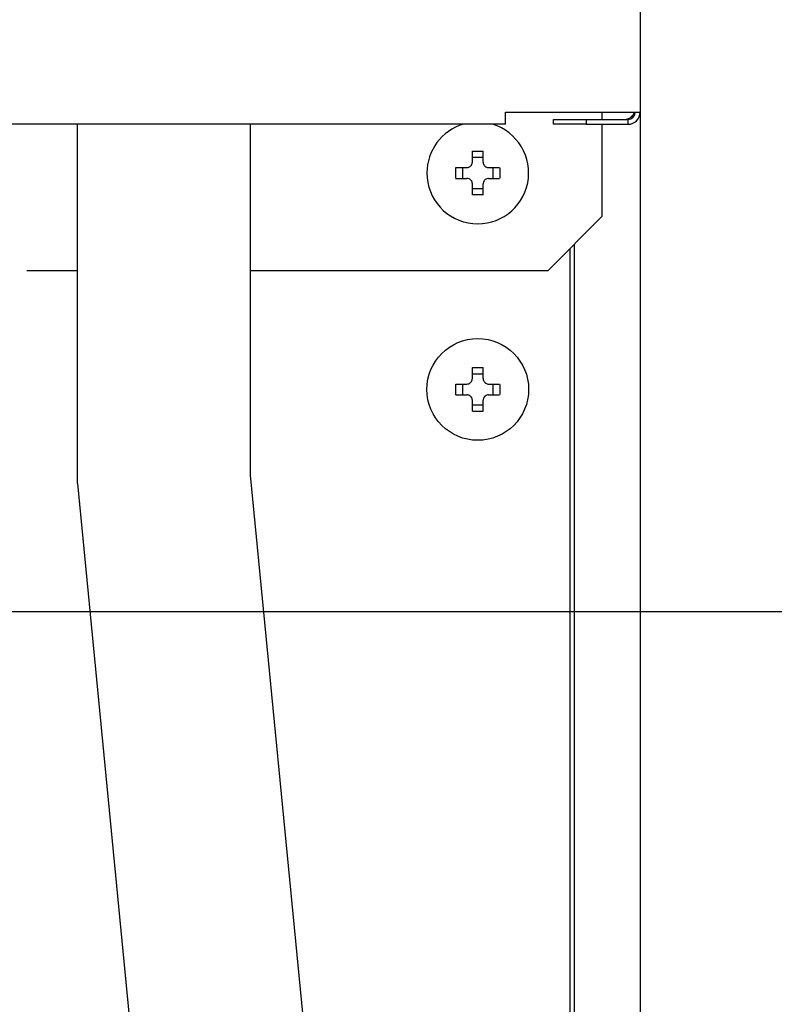
# Model space of a CAD drawing. Extents: x 0 to 420, y 0 to 297.
# Drawn here: x 121 to 126, y 64 to 70 of the extents above; entities that cross this region are included whole.
import ezdxf

# ---------------------------------------------------------------- set-up
doc = ezdxf.new("R2010")
doc.units = 0
doc.layers.get('0').update_dxf_attribs({"linetype": 'CONTINUOUS'})
doc.layers.add('DD0', color=7, linetype='CONTINUOUS')
doc.layers.add('M1', color=3, linetype='CONTINUOUS')
doc.styles.get("Standard").update_dxf_attribs({"font": 'txt', "bigfont": 'BIGFONT'})
doc.dimstyles.new('LEADSTYL', dxfattribs={"dimtxt": 3.2, "dimasz": 3, "dimexe": 0.18, "dimexo": 0.0625, "dimgap": 1, "dimtad": 0, "dimtih": 1, "dimtoh": 1, "dimdec": 4, "dimzin": 0, "dimdsep": 46, "dimtxsty": 'STANDARD', "dimblk1": 'OPEN', "dimblk2": 'OPEN', "dimsah": 1, "dimcen": 0.09, "dimadec": 0, "dimazin": 0, "dimtfac": 1, "dimtdec": 4, "dimtofl": 0, "dimtmove": 0, "dimatfit": 3, "dimfxl": 1, "dimtolj": 1, "dimtzin": 0, "dimarcsym": 0})
doc.dimstyles.get("Standard").update_dxf_attribs({"dimtxt": 3.2, "dimasz": 3, "dimexe": 1.5, "dimexo": 0, "dimgap": 1, "dimtad": 3, "dimtih": 1, "dimtoh": 1, "dimdsep": 46, "dimtxsty": 'STANDARD', "dimblk1": 'OPEN', "dimblk2": 'OPEN', "dimsah": 1, "dimcen": 0.09, "dimadec": 0, "dimazin": 0, "dimtfac": 1, "dimtdec": 4, "dimtofl": 0, "dimtmove": 0, "dimatfit": 3, "dimfxl": 1, "dimtolj": 1, "dimtzin": 0, "dimlwd": 13, "dimlwe": 13, "dimarcsym": 0})

# ---------------------------------------------------------------- blocks, each defined once
blk = doc.blocks.new('_OPEN')
at = {"color": 0, "lineweight": 13}
for p, q in [((-0.965926, 0.258819), (0, 0)), ((0, 0), (-1, 0)), ((0, 0), (-0.965926, -0.258819))]:
    blk.add_line(p, q, dxfattribs=at)
blk = doc.blocks.new('*D12')
for p in [(118.545525, 66.424713), (132.161942, 66.424713), (122.982689, 34.644711)]:
    blk.add_point(p)
at = {"layer": 'DD0', "linetype": 'CONTINUOUS'}
for p, q in [((118.545525, 66.424713), (133.661942, 66.424713)), ((132.161942, 37.644711), (132.161942, 63.424713)), ((122.982689, 34.644711), (133.661942, 34.644711))]:
    blk.add_line(p, q, dxfattribs=at)
at = {"layer": 'DD0', "xscale": 3, "yscale": 3}
for p, rotation in [((132.161942, 66.424713), 90), ((132.161942, 34.644711), 270)]:
    blk.add_blockref('_OPEN', p, dxfattribs=dict(at, rotation=rotation))
at = {"layer": 'DD0', "width": 0.833333}
blk.add_text('４５４', height=2.5, rotation=90.000003, dxfattribs=at).set_placement((131.461945, 46.993047))
blk = doc.blocks.new('*D14')
for p in [(88.208618, 105.484711), (122.982689, 34.644711), (139.161942, 34.644711)]:
    blk.add_point(p)
at = {"layer": 'DD0', "linetype": 'CONTINUOUS'}
for p, q in [((88.208618, 105.484711), (140.661942, 105.484711)), ((139.161942, 102.484711), (139.161942, 37.644711)), ((122.982689, 34.644711), (140.661942, 34.644711))]:
    blk.add_line(p, q, dxfattribs=at)
at = {"layer": 'DD0', "xscale": 3, "yscale": 3}
for p, rotation in [((139.161942, 105.484711), 90), ((139.161942, 34.644711), 270)]:
    blk.add_blockref('_OPEN', p, dxfattribs=dict(at, rotation=rotation))
at = {"layer": 'DD0', "width": 0.833333}
blk.add_text('１０１２', height=2.5, rotation=90.000003, dxfattribs=at).set_placement((138.461945, 65.273046))
blk = doc.blocks.new('*D15')
for p in [(93.10862, 106.884712), (122.982689, 34.644711), (146.161942, 34.644711)]:
    blk.add_point(p)
at = {"layer": 'DD0', "linetype": 'CONTINUOUS'}
for p, q in [((93.10862, 106.884712), (147.661942, 106.884712)), ((146.161942, 103.884712), (146.161942, 37.644711)), ((122.982689, 34.644711), (147.661942, 34.644711))]:
    blk.add_line(p, q, dxfattribs=at)
at = {"layer": 'DD0', "xscale": 3, "yscale": 3}
for p, rotation in [((146.161942, 106.884712), 90), ((146.161942, 34.644711), 270)]:
    blk.add_blockref('_OPEN', p, dxfattribs=dict(at, rotation=rotation))
at = {"layer": 'DD0', "width": 0.833333}
blk.add_text('１０３２', height=2.5, rotation=90.000003, dxfattribs=at).set_placement((145.461945, 65.973043))

msp = doc.modelspace()

# ---------------------------------------------------------------- linework, layer by layer
at = {"layer": 'M1', "linetype": 'CONTINUOUS', "lineweight": 25}
for p, q in [((125.16195, 156.133216), (125.16195, 69.88621)), ((125.161946, 69.88621), (125.16195, 69.88621)), ((125.16195, 69.88621), (125.16195, 69.676211)), ((125.16195, 69.676211), (125.161946, 69.676211)), ((125.16195, 69.676211), (125.16195, 45.949711)), ((124.290448, 69.65346), (125.161946, 69.65346)), ((124.290448, 69.57471), (124.290448, 69.65346)), ((124.601947, 69.57471), (124.601947, 69.60621)), ((124.601947, 69.60621), (124.811946, 69.60621)), ((124.811946, 69.60621), (124.811946, 69.57471)), ((124.811946, 69.60621), (125.083198, 69.60621)), ((124.916947, 69.60621), (124.916947, 69.65346)), ((125.083198, 69.60621), (125.083198, 69.57471)), ((124.290448, 69.57471), (80.533446, 69.57471)), ((121.521947, 67.252057), (121.521947, 69.57471)), ((122.641947, 67.306383), (122.641947, 69.57471)), ((124.811946, 69.57471), (124.601947, 69.57471)), ((124.811946, 69.57471), (125.083198, 69.57471)), ((124.916947, 68.979711), (124.916947, 69.57471)), ((124.076948, 69.32971), (124.076948, 69.401204)), ((124.146947, 69.359255), (124.076948, 69.359255)), ((124.146947, 69.32971), (124.146947, 69.401204)), ((123.970453, 69.29471), (124.041946, 69.29471)), ((124.012404, 69.29471), (124.012404, 69.224711)), ((124.181946, 69.29471), (124.253441, 69.29471)), ((124.21149, 69.224711), (124.21149, 69.29471)), ((123.970453, 69.224711), (124.041946, 69.224711)), ((124.181946, 69.224711), (124.253441, 69.224711)), ((124.076948, 69.118217), (124.076948, 69.189711)), ((124.076948, 69.160166), (124.146947, 69.160166)), ((124.146947, 69.118217), (124.146947, 69.189711)), ((124.566947, 68.629711), (124.916947, 68.979711)), ((124.706948, 68.76971), (124.706948, 46.57971)), ((124.735449, 68.798213), (124.735449, 46.439711)), ((121.196211, 68.629711), (121.521947, 68.629711)), ((122.641947, 68.629711), (124.566947, 68.629711)), ((124.076948, 67.929711), (124.076948, 68.001204)), ((124.146947, 67.959255), (124.076948, 67.959255)), ((124.146947, 67.929711), (124.146947, 68.001204)), ((123.970453, 67.894711), (124.041946, 67.894711)), ((124.012404, 67.894711), (124.012404, 67.82471)), ((124.181946, 67.894711), (124.253441, 67.894711)), ((124.21149, 67.82471), (124.21149, 67.894711)), ((123.970453, 67.82471), (124.041946, 67.82471)), ((124.181946, 67.82471), (124.253441, 67.82471)), ((124.076948, 67.718217), (124.076948, 67.78971)), ((124.076948, 67.760166), (124.146947, 67.760166)), ((124.146947, 67.718217), (124.146947, 67.78971)), ((124.076948, 52.549037), (122.641947, 67.306383)), ((121.521947, 67.252057), (122.956948, 52.494711))]:
    msp.add_line(p, q, dxfattribs=at)
msp.add_circle((124.111947, 67.859711), 0.329, dxfattribs=at)
for centre, radius, start, end in [((125.06045, 69.676211), 0.07, 270, 341.034425), ((125.083197, 69.653461), 0.04725, 270, 360), ((125.083197, 69.653461), 0.07875, 270, 360), ((124.111947, 69.259711), 0.329, 180, 433.225256), ((124.111947, 69.259711), 0.329, 106.774744, 180)]:
    msp.add_arc(centre, radius, start, end, dxfattribs=at)
at = {"layer": 'M1', "linetype": 'CONTINUOUS', "lineweight": 25, "extrusion": (0, 0, -1)}
for points, knots in [([(124.076948, 69.401204), (124.079859, 69.401278), (124.08277, 69.401352), (124.085684, 69.401412), (124.088599, 69.401473), (124.091516, 69.401521), (124.094434, 69.40156), (124.097351, 69.401599), (124.100268, 69.40163), (124.103187, 69.40165), (124.106106, 69.401669), (124.109027, 69.401679), (124.111947, 69.401679), (124.114867, 69.401679), (124.117786, 69.40167), (124.120705, 69.40165), (124.123624, 69.40163), (124.126542, 69.4016), (124.12946, 69.40156), (124.132378, 69.401521), (124.135296, 69.401473), (124.13821, 69.401412), (124.141124, 69.401351), (124.144035, 69.401278), (124.146947, 69.401204)], [0, 0, 0, 0, 1, 1, 1, 2, 2, 2, 3, 3, 3, 4, 4, 4, 5, 5, 5, 6, 6, 6, 7, 7, 7, 8, 8, 8, 8]), ([(123.970453, 69.224711), (123.970379, 69.227623), (123.970305, 69.230534), (123.970244, 69.233449), (123.970184, 69.236363), (123.970135, 69.239279), (123.970096, 69.242197), (123.970058, 69.245114), (123.970029, 69.248033), (123.970009, 69.250952), (123.969989, 69.253871), (123.969977, 69.256791), (123.969977, 69.259711), (123.969978, 69.26263), (123.969989, 69.26555), (123.970009, 69.268469), (123.970029, 69.271388), (123.970058, 69.274307), (123.970096, 69.277224), (123.970135, 69.280142), (123.970183, 69.283058), (123.970244, 69.285972), (123.970306, 69.288887), (123.970379, 69.291798), (123.970453, 69.29471)], [0, 0, 0, 0, 1, 1, 1, 2, 2, 2, 3, 3, 3, 4, 4, 4, 5, 5, 5, 6, 6, 6, 7, 7, 7, 8, 8, 8, 8]), ([(124.041946, 69.29471), (124.045813, 69.295075), (124.049679, 69.295439), (124.053366, 69.296626), (124.057052, 69.297813), (124.060557, 69.299822), (124.063613, 69.302223), (124.066669, 69.304624), (124.069276, 69.307418), (124.071375, 69.310763), (124.073475, 69.314108), (124.075066, 69.318003), (124.075911, 69.321253), (124.076755, 69.324503), (124.076851, 69.327107), (124.076948, 69.32971)], [0, 0, 0, 0, 1, 1, 1, 2, 2, 2, 3, 3, 3, 4, 4, 4, 5, 5, 5, 5]), ([(124.146947, 69.32971), (124.147311, 69.325844), (124.147675, 69.321978), (124.148862, 69.318292), (124.150048, 69.314606), (124.152057, 69.3111), (124.154459, 69.308044), (124.15686, 69.304988), (124.159655, 69.302382), (124.163, 69.300283), (124.166344, 69.298184), (124.17024, 69.296592), (124.173489, 69.295748), (124.176738, 69.294903), (124.179342, 69.294807), (124.181946, 69.29471)], [0, 0, 0, 0, 1, 1, 1, 2, 2, 2, 3, 3, 3, 4, 4, 4, 5, 5, 5, 5]), ([(124.253441, 69.29471), (124.253514, 69.291798), (124.253587, 69.288887), (124.253648, 69.285972), (124.253709, 69.283058), (124.253759, 69.280142), (124.253798, 69.277224), (124.253837, 69.274307), (124.253866, 69.271388), (124.253885, 69.268469), (124.253905, 69.26555), (124.253917, 69.26263), (124.253917, 69.259711), (124.253917, 69.256791), (124.253905, 69.253871), (124.253885, 69.250952), (124.253865, 69.248033), (124.253837, 69.245114), (124.253798, 69.242197), (124.253759, 69.239279), (124.253709, 69.236363), (124.253648, 69.233449), (124.253586, 69.230534), (124.253514, 69.227623), (124.253441, 69.224711)], [0, 0, 0, 0, 1, 1, 1, 2, 2, 2, 3, 3, 3, 4, 4, 4, 5, 5, 5, 6, 6, 6, 7, 7, 7, 8, 8, 8, 8]), ([(124.076948, 69.189711), (124.076583, 69.193577), (124.076219, 69.197444), (124.075032, 69.20113), (124.073846, 69.204816), (124.071837, 69.208321), (124.069435, 69.211377), (124.067034, 69.214433), (124.064239, 69.217039), (124.060895, 69.219138), (124.05755, 69.221237), (124.053655, 69.222829), (124.050405, 69.223673), (124.047156, 69.224518), (124.044551, 69.224614), (124.041946, 69.224711)], [0, 0, 0, 0, 1, 1, 1, 2, 2, 2, 3, 3, 3, 4, 4, 4, 5, 5, 5, 5]), ([(124.181946, 69.224711), (124.17808, 69.224347), (124.174214, 69.223982), (124.170529, 69.222796), (124.166843, 69.221609), (124.163338, 69.2196), (124.160281, 69.217198), (124.157225, 69.214797), (124.154618, 69.212004), (124.152519, 69.208659), (124.150419, 69.205314), (124.148828, 69.201418), (124.147983, 69.198168), (124.147139, 69.194918), (124.147043, 69.192314), (124.146947, 69.189711)], [0, 0, 0, 0, 1, 1, 1, 2, 2, 2, 3, 3, 3, 4, 4, 4, 5, 5, 5, 5]), ([(124.146947, 69.118217), (124.144035, 69.118144), (124.141124, 69.11807), (124.13821, 69.118009), (124.135296, 69.117948), (124.132378, 69.1179), (124.12946, 69.117861), (124.126542, 69.117821), (124.123624, 69.117791), (124.120705, 69.117771), (124.117786, 69.117752), (124.114867, 69.117742), (124.111947, 69.117742), (124.109027, 69.117742), (124.106106, 69.117751), (124.103187, 69.117771), (124.100268, 69.117791), (124.097351, 69.117821), (124.094434, 69.117861), (124.091516, 69.1179), (124.088599, 69.117948), (124.085684, 69.118009), (124.08277, 69.11807), (124.079859, 69.118143), (124.076948, 69.118217)], [0, 0, 0, 0, 1, 1, 1, 2, 2, 2, 3, 3, 3, 4, 4, 4, 5, 5, 5, 6, 6, 6, 7, 7, 7, 8, 8, 8, 8]), ([(124.076948, 68.001204), (124.079859, 68.001277), (124.08277, 68.001351), (124.085684, 68.001412), (124.088599, 68.001473), (124.091516, 68.001522), (124.094434, 68.001561), (124.097351, 68.0016), (124.100268, 68.00163), (124.103187, 68.00165), (124.106106, 68.00167), (124.109027, 68.00168), (124.111947, 68.00168), (124.114867, 68.00168), (124.117786, 68.00167), (124.120705, 68.00165), (124.123624, 68.00163), (124.126542, 68.0016), (124.12946, 68.001561), (124.132378, 68.001521), (124.135296, 68.001473), (124.13821, 68.001412), (124.141124, 68.001351), (124.144035, 68.001278), (124.146947, 68.001204)], [0, 0, 0, 0, 1, 1, 1, 2, 2, 2, 3, 3, 3, 4, 4, 4, 5, 5, 5, 6, 6, 6, 7, 7, 7, 8, 8, 8, 8]), ([(123.970453, 67.82471), (123.970379, 67.827622), (123.970305, 67.830534), (123.970244, 67.833448), (123.970184, 67.836363), (123.970135, 67.839279), (123.970096, 67.842197), (123.970058, 67.845114), (123.970029, 67.848033), (123.970009, 67.850952), (123.969989, 67.853871), (123.969977, 67.856791), (123.969977, 67.859711), (123.969978, 67.86263), (123.969989, 67.86555), (123.970009, 67.868469), (123.970029, 67.871388), (123.970058, 67.874307), (123.970096, 67.877224), (123.970135, 67.880142), (123.970183, 67.883059), (123.970244, 67.885973), (123.970306, 67.888887), (123.970379, 67.891799), (123.970453, 67.894711)], [0, 0, 0, 0, 1, 1, 1, 2, 2, 2, 3, 3, 3, 4, 4, 4, 5, 5, 5, 6, 6, 6, 7, 7, 7, 8, 8, 8, 8]), ([(124.041946, 67.894711), (124.045813, 67.895075), (124.049679, 67.895439), (124.053366, 67.896626), (124.057052, 67.897812), (124.060557, 67.899822), (124.063613, 67.902223), (124.066669, 67.904624), (124.069276, 67.907418), (124.071375, 67.910763), (124.073475, 67.914107), (124.075066, 67.918004), (124.075911, 67.921253), (124.076755, 67.924503), (124.076851, 67.927107), (124.076948, 67.929711)], [0, 0, 0, 0, 1, 1, 1, 2, 2, 2, 3, 3, 3, 4, 4, 4, 5, 5, 5, 5]), ([(124.146947, 67.929711), (124.147311, 67.925844), (124.147675, 67.921978), (124.148862, 67.918292), (124.150048, 67.914605), (124.152057, 67.9111), (124.154459, 67.908044), (124.15686, 67.904988), (124.159655, 67.902383), (124.163, 67.900283), (124.166344, 67.898184), (124.17024, 67.896592), (124.173489, 67.895748), (124.176738, 67.894904), (124.179342, 67.894807), (124.181946, 67.894711)], [0, 0, 0, 0, 1, 1, 1, 2, 2, 2, 3, 3, 3, 4, 4, 4, 5, 5, 5, 5]), ([(124.253441, 67.894711), (124.253514, 67.891799), (124.253587, 67.888887), (124.253648, 67.885973), (124.253709, 67.883058), (124.253759, 67.880142), (124.253798, 67.877224), (124.253837, 67.874307), (124.253866, 67.871388), (124.253885, 67.868469), (124.253905, 67.86555), (124.253917, 67.86263), (124.253917, 67.859711), (124.253917, 67.856791), (124.253905, 67.853871), (124.253885, 67.850952), (124.253865, 67.848033), (124.253837, 67.845114), (124.253798, 67.842197), (124.253759, 67.839279), (124.253709, 67.836363), (124.253648, 67.833448), (124.253586, 67.830534), (124.253514, 67.827622), (124.253441, 67.82471)], [0, 0, 0, 0, 1, 1, 1, 2, 2, 2, 3, 3, 3, 4, 4, 4, 5, 5, 5, 6, 6, 6, 7, 7, 7, 8, 8, 8, 8]), ([(124.076948, 67.78971), (124.076583, 67.793577), (124.076219, 67.797443), (124.075032, 67.80113), (124.073846, 67.804816), (124.071837, 67.808321), (124.069435, 67.811377), (124.067034, 67.814433), (124.064239, 67.817039), (124.060895, 67.819138), (124.05755, 67.821237), (124.053655, 67.822829), (124.050405, 67.823673), (124.047156, 67.824518), (124.044551, 67.824614), (124.041946, 67.82471)], [0, 0, 0, 0, 1, 1, 1, 2, 2, 2, 3, 3, 3, 4, 4, 4, 5, 5, 5, 5]), ([(124.181946, 67.82471), (124.17808, 67.824346), (124.174214, 67.823982), (124.170529, 67.822795), (124.166843, 67.821609), (124.163338, 67.819599), (124.160281, 67.817198), (124.157225, 67.814797), (124.154618, 67.812003), (124.152519, 67.808658), (124.150419, 67.805314), (124.148828, 67.801418), (124.147983, 67.798168), (124.147139, 67.794919), (124.147043, 67.792314), (124.146947, 67.78971)], [0, 0, 0, 0, 1, 1, 1, 2, 2, 2, 3, 3, 3, 4, 4, 4, 5, 5, 5, 5]), ([(124.146947, 67.718217), (124.144035, 67.718144), (124.141124, 67.71807), (124.13821, 67.718009), (124.135296, 67.717948), (124.132378, 67.717899), (124.12946, 67.71786), (124.126542, 67.717821), (124.123624, 67.717791), (124.120705, 67.717771), (124.117786, 67.717751), (124.114867, 67.717741), (124.111947, 67.717741), (124.109027, 67.717742), (124.106106, 67.717751), (124.103187, 67.717771), (124.100268, 67.717791), (124.097351, 67.717821), (124.094434, 67.71786), (124.091516, 67.7179), (124.088599, 67.717948), (124.085684, 67.718009), (124.08277, 67.71807), (124.079859, 67.718143), (124.076948, 67.718217)], [0, 0, 0, 0, 1, 1, 1, 2, 2, 2, 3, 3, 3, 4, 4, 4, 5, 5, 5, 6, 6, 6, 7, 7, 7, 8, 8, 8, 8])]:
    msp.add_open_spline(points, degree=3, knots=knots, dxfattribs=at)

# ---------------------------------------------------------------- dimensions: what is measured, and where the dimension line sits
at = {"layer": 'DD0', "color": 7}
for base, p1, p2, text, override, picture, middle in [((146.161942, 34.644711), (93.10862, 106.884712), (122.982689, 34.644711), '１０３２', {"dimtxt": 2.5, "dimexe": 1.5, "dimexo": 4.17452e-07, "dimtih": 1, "dimtoh": 1, "dimtmove": 2, "dimlwd": 13, "dimlwe": 13}, '*D15', (144.211941, 70.764709)), ((139.161942, 34.644711), (88.208618, 105.484711), (122.982689, 34.644711), '１０１２', {"dimtxt": 2.5, "dimexe": 1.5, "dimexo": 2.40265e-06, "dimtih": 1, "dimtoh": 1, "dimtmove": 2, "dimlwd": 13, "dimlwe": 13}, '*D14', (137.211941, 70.064712)), ((132.161942, 66.424713), (122.982689, 34.644711), (118.545525, 66.424713), '４５４', {"dimtxt": 2.5, "dimexe": 1.5, "dimexo": 2.40265e-06, "dimtih": 1, "dimtoh": 1, "dimtmove": 2, "dimlwd": 13, "dimlwe": 13}, '*D12', (130.211941, 50.534714))]:
    dim = msp.add_linear_dim(base=base, p1=p1, p2=p2, angle=90, text=text, dimstyle='STANDARD', override=override, dxfattribs=at)
    dim.commit()
    dim.dimension.update_dxf_attribs({"geometry": picture, "text_midpoint": middle, "dimtype": 160, "text_rotation": 90.000002})

# ---------------------------------------------------------------- leaders
at = {"layer": 'DD0'}
for points in [[(112.909531, 66.424713), (125.161949, 13.644711), (166.761948, 13.644711)], [(117.955666, 66.424713), (130.120834, 27.644712), (171.720825, 27.644712)]]:
    msp.add_leader(points, dimstyle='LEADSTYL', override={"dimldrblk": 'OPEN', "dimlwd": 13, "dimlwe": 13}, dxfattribs=at)

doc.saveas('drawing.dxf')
